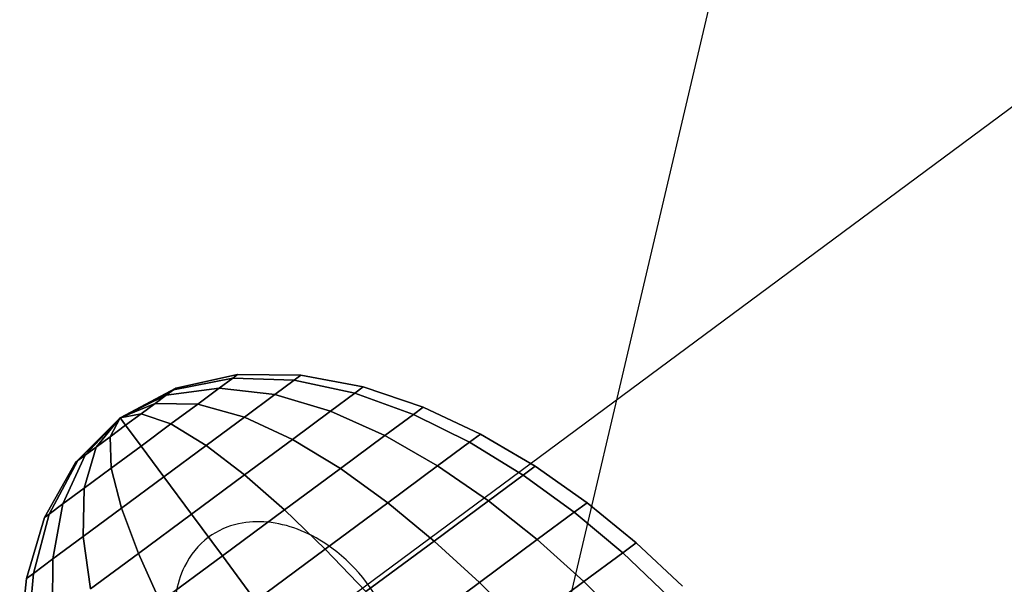
# Model space of a CAD drawing. Extents: x 7590 to 34960, y 7721 to 27806.
# Drawn here: x 23199 to 23269, y 16950 to 16991 of the extents above; entities that cross this region are included whole.
import ezdxf

# ---------------------------------------------------------------- set-up
doc = ezdxf.new("R2010")
doc.units = 0
doc.header["$LTSCALE"] = 350
doc.header["$MEASUREMENT"] = 0
doc.layers.add('PENTAGODE-XL-01', color=7, linetype='CONTINUOUS')

msp = doc.modelspace()

# ---------------------------------------------------------------- linework, layer by layer
at = {"layer": 'PENTAGODE-XL-01'}
for p, q in [((23393.249, 17610.194), (23232.449, 16926.268)), ((23217.678, 16946.221), (23532.89, 17179.557)), ((23214.133, 16965.459), (23209.712, 16964.496)), ((23214.133, 16965.459), (23209.712, 16964.496)), ((23209.712, 16964.496), (23214.133, 16965.459)), ((23209.712, 16964.496), (23214.133, 16965.459)), ((23214.133, 16965.459), (23213.795, 16965.208)), ((23213.795, 16965.208), (23214.133, 16965.459)), ((23213.795, 16965.208), (23214.133, 16965.459)), ((23214.133, 16965.459), (23213.795, 16965.208)), ((23214.133, 16965.459), (23213.795, 16965.208)), ((23213.795, 16965.208), (23214.133, 16965.459)), ((23213.795, 16965.208), (23214.133, 16965.459)), ((23214.133, 16965.459), (23213.795, 16965.208)), ((23218.661, 16965.412), (23214.133, 16965.459)), ((23218.661, 16965.412), (23214.133, 16965.459)), ((23214.133, 16965.459), (23218.661, 16965.412)), ((23214.133, 16965.459), (23218.661, 16965.412)), ((23209.536, 16964.366), (23213.795, 16965.208)), ((23213.795, 16965.208), (23209.536, 16964.366)), ((23213.795, 16965.208), (23209.536, 16964.366)), ((23209.536, 16964.366), (23213.795, 16965.208)), ((23213.795, 16965.208), (23209.536, 16964.366)), ((23209.536, 16964.366), (23213.795, 16965.208)), ((23209.536, 16964.366), (23213.795, 16965.208)), ((23213.795, 16965.208), (23209.536, 16964.366)), ((23213.795, 16965.208), (23212.813, 16964.482)), ((23212.813, 16964.482), (23213.795, 16965.208)), ((23212.813, 16964.482), (23213.795, 16965.208)), ((23213.795, 16965.208), (23212.813, 16964.482)), ((23213.795, 16965.208), (23212.813, 16964.482)), ((23212.813, 16964.482), (23213.795, 16965.208)), ((23212.813, 16964.482), (23213.795, 16965.208)), ((23213.795, 16965.208), (23212.813, 16964.482)), ((23213.795, 16965.208), (23218.181, 16965.056)), ((23218.181, 16965.056), (23213.795, 16965.208)), ((23218.181, 16965.056), (23213.795, 16965.208)), ((23213.795, 16965.208), (23218.181, 16965.056)), ((23218.181, 16965.056), (23213.795, 16965.208)), ((23213.795, 16965.208), (23218.181, 16965.056)), ((23213.795, 16965.208), (23218.181, 16965.056)), ((23218.181, 16965.056), (23213.795, 16965.208)), ((23218.181, 16965.056), (23216.787, 16964.025)), ((23216.787, 16964.025), (23218.181, 16965.056)), ((23216.787, 16964.025), (23218.181, 16965.056)), ((23218.181, 16965.056), (23216.787, 16964.025)), ((23218.181, 16965.056), (23216.787, 16964.025)), ((23216.787, 16964.025), (23218.181, 16965.056)), ((23216.787, 16964.025), (23218.181, 16965.056)), ((23218.181, 16965.056), (23216.787, 16964.025)), ((23218.661, 16965.412), (23218.181, 16965.056)), ((23218.181, 16965.056), (23218.661, 16965.412)), ((23218.181, 16965.056), (23218.661, 16965.412)), ((23218.661, 16965.412), (23218.181, 16965.056)), ((23218.661, 16965.412), (23218.181, 16965.056)), ((23218.181, 16965.056), (23218.661, 16965.412)), ((23218.181, 16965.056), (23218.661, 16965.412)), ((23218.661, 16965.412), (23218.181, 16965.056)), ((23218.181, 16965.056), (23222.513, 16964.127)), ((23222.513, 16964.127), (23218.181, 16965.056)), ((23222.513, 16964.127), (23218.181, 16965.056)), ((23218.181, 16965.056), (23222.513, 16964.127)), ((23222.513, 16964.127), (23218.181, 16965.056)), ((23218.181, 16965.056), (23222.513, 16964.127)), ((23218.181, 16965.056), (23222.513, 16964.127)), ((23222.513, 16964.127), (23218.181, 16965.056)), ((23223.114, 16964.573), (23218.661, 16965.412)), ((23223.114, 16964.573), (23218.661, 16965.412)), ((23218.661, 16965.412), (23223.114, 16964.573)), ((23218.661, 16965.412), (23223.114, 16964.573)), ((23209.712, 16964.496), (23205.722, 16962.374)), ((23209.712, 16964.496), (23205.722, 16962.374)), ((23205.722, 16962.374), (23209.712, 16964.496)), ((23205.722, 16962.374), (23209.712, 16964.496)), ((23205.722, 16962.374), (23209.536, 16964.366)), ((23209.536, 16964.366), (23205.722, 16962.374)), ((23209.536, 16964.366), (23205.722, 16962.374)), ((23205.722, 16962.374), (23209.536, 16964.366)), ((23209.536, 16964.366), (23205.722, 16962.374)), ((23205.722, 16962.374), (23209.536, 16964.366)), ((23205.722, 16962.374), (23209.536, 16964.366)), ((23209.536, 16964.366), (23205.722, 16962.374)), ((23209.026, 16963.988), (23212.813, 16964.482)), ((23212.813, 16964.482), (23209.026, 16963.988)), ((23212.813, 16964.482), (23209.026, 16963.988)), ((23209.026, 16963.988), (23212.813, 16964.482)), ((23212.813, 16964.482), (23209.026, 16963.988)), ((23209.026, 16963.988), (23212.813, 16964.482)), ((23209.026, 16963.988), (23212.813, 16964.482)), ((23212.813, 16964.482), (23209.026, 16963.988)), ((23209.536, 16964.366), (23209.026, 16963.988)), ((23209.026, 16963.988), (23209.536, 16964.366)), ((23209.026, 16963.988), (23209.536, 16964.366)), ((23209.536, 16964.366), (23209.026, 16963.988)), ((23209.536, 16964.366), (23209.026, 16963.988)), ((23209.026, 16963.988), (23209.536, 16964.366)), ((23209.026, 16963.988), (23209.536, 16964.366)), ((23209.536, 16964.366), (23209.026, 16963.988)), ((23209.712, 16964.496), (23209.536, 16964.366)), ((23209.536, 16964.366), (23209.712, 16964.496)), ((23209.536, 16964.366), (23209.712, 16964.496)), ((23209.712, 16964.496), (23209.536, 16964.366)), ((23209.712, 16964.496), (23209.536, 16964.366)), ((23209.536, 16964.366), (23209.712, 16964.496)), ((23209.536, 16964.366), (23209.712, 16964.496)), ((23209.712, 16964.496), (23209.536, 16964.366)), ((23212.813, 16964.482), (23211.285, 16963.35)), ((23211.285, 16963.35), (23212.813, 16964.482)), ((23211.285, 16963.35), (23212.813, 16964.482)), ((23212.813, 16964.482), (23211.285, 16963.35)), ((23212.813, 16964.482), (23211.285, 16963.35)), ((23211.285, 16963.35), (23212.813, 16964.482)), ((23211.285, 16963.35), (23212.813, 16964.482)), ((23212.813, 16964.482), (23211.285, 16963.35)), ((23212.813, 16964.482), (23216.787, 16964.025)), ((23216.787, 16964.025), (23212.813, 16964.482)), ((23216.787, 16964.025), (23212.813, 16964.482)), ((23212.813, 16964.482), (23216.787, 16964.025)), ((23216.787, 16964.025), (23212.813, 16964.482)), ((23212.813, 16964.482), (23216.787, 16964.025)), ((23212.813, 16964.482), (23216.787, 16964.025)), ((23216.787, 16964.025), (23212.813, 16964.482)), ((23222.513, 16964.127), (23220.768, 16962.835)), ((23220.768, 16962.835), (23222.513, 16964.127)), ((23220.768, 16962.835), (23222.513, 16964.127)), ((23222.513, 16964.127), (23220.768, 16962.835)), ((23222.513, 16964.127), (23220.768, 16962.835)), ((23220.768, 16962.835), (23222.513, 16964.127)), ((23220.768, 16962.835), (23222.513, 16964.127)), ((23222.513, 16964.127), (23220.768, 16962.835)), ((23223.114, 16964.573), (23222.513, 16964.127)), ((23222.513, 16964.127), (23223.114, 16964.573)), ((23222.513, 16964.127), (23223.114, 16964.573)), ((23223.114, 16964.573), (23222.513, 16964.127)), ((23223.114, 16964.573), (23222.513, 16964.127)), ((23222.513, 16964.127), (23223.114, 16964.573)), ((23222.513, 16964.127), (23223.114, 16964.573)), ((23223.114, 16964.573), (23222.513, 16964.127)), ((23222.513, 16964.127), (23226.707, 16962.605)), ((23226.707, 16962.605), (23222.513, 16964.127)), ((23226.707, 16962.605), (23222.513, 16964.127)), ((23222.513, 16964.127), (23226.707, 16962.605)), ((23226.707, 16962.605), (23222.513, 16964.127)), ((23222.513, 16964.127), (23226.707, 16962.605)), ((23222.513, 16964.127), (23226.707, 16962.605)), ((23226.707, 16962.605), (23222.513, 16964.127)), ((23227.41, 16963.125), (23223.114, 16964.573)), ((23227.41, 16963.125), (23223.114, 16964.573)), ((23223.114, 16964.573), (23227.41, 16963.125)), ((23223.114, 16964.573), (23227.41, 16963.125)), ((23205.722, 16962.374), (23209.026, 16963.988)), ((23209.026, 16963.988), (23205.722, 16962.374)), ((23209.026, 16963.988), (23205.722, 16962.374)), ((23205.722, 16962.374), (23209.026, 16963.988)), ((23209.026, 16963.988), (23205.722, 16962.374)), ((23205.722, 16962.374), (23209.026, 16963.988)), ((23205.722, 16962.374), (23209.026, 16963.988)), ((23209.026, 16963.988), (23205.722, 16962.374)), ((23205.722, 16962.374), (23208.231, 16963.399)), ((23208.231, 16963.399), (23205.722, 16962.374)), ((23208.231, 16963.399), (23205.722, 16962.374)), ((23205.722, 16962.374), (23208.231, 16963.399)), ((23208.231, 16963.399), (23205.722, 16962.374)), ((23205.722, 16962.374), (23208.231, 16963.399)), ((23205.722, 16962.374), (23208.231, 16963.399)), ((23208.231, 16963.399), (23205.722, 16962.374)), ((23208.231, 16963.399), (23207.23, 16962.658)), ((23207.23, 16962.658), (23208.231, 16963.399)), ((23207.23, 16962.658), (23208.231, 16963.399)), ((23208.231, 16963.399), (23207.23, 16962.658)), ((23208.231, 16963.399), (23207.23, 16962.658)), ((23207.23, 16962.658), (23208.231, 16963.399)), ((23207.23, 16962.658), (23208.231, 16963.399)), ((23208.231, 16963.399), (23207.23, 16962.658)), ((23209.026, 16963.988), (23208.231, 16963.399)), ((23208.231, 16963.399), (23209.026, 16963.988)), ((23208.231, 16963.399), (23209.026, 16963.988)), ((23209.026, 16963.988), (23208.231, 16963.399)), ((23209.026, 16963.988), (23208.231, 16963.399)), ((23208.231, 16963.399), (23209.026, 16963.988)), ((23208.231, 16963.399), (23209.026, 16963.988)), ((23209.026, 16963.988), (23208.231, 16963.399)), ((23208.231, 16963.399), (23211.285, 16963.35)), ((23211.285, 16963.35), (23208.231, 16963.399)), ((23211.285, 16963.35), (23208.231, 16963.399)), ((23208.231, 16963.399), (23211.285, 16963.35)), ((23211.285, 16963.35), (23208.231, 16963.399)), ((23208.231, 16963.399), (23211.285, 16963.35)), ((23208.231, 16963.399), (23211.285, 16963.35)), ((23211.285, 16963.35), (23208.231, 16963.399)), ((23211.285, 16963.35), (23209.359, 16961.925)), ((23209.359, 16961.925), (23211.285, 16963.35)), ((23209.359, 16961.925), (23211.285, 16963.35)), ((23211.285, 16963.35), (23209.359, 16961.925)), ((23211.285, 16963.35), (23209.359, 16961.925)), ((23209.359, 16961.925), (23211.285, 16963.35)), ((23209.359, 16961.925), (23211.285, 16963.35)), ((23211.285, 16963.35), (23209.359, 16961.925)), ((23211.285, 16963.35), (23214.617, 16962.418)), ((23214.617, 16962.418), (23211.285, 16963.35)), ((23214.617, 16962.418), (23211.285, 16963.35)), ((23211.285, 16963.35), (23214.617, 16962.418)), ((23214.617, 16962.418), (23211.285, 16963.35)), ((23211.285, 16963.35), (23214.617, 16962.418)), ((23211.285, 16963.35), (23214.617, 16962.418)), ((23214.617, 16962.418), (23211.285, 16963.35)), ((23216.787, 16964.025), (23214.617, 16962.418)), ((23214.617, 16962.418), (23216.787, 16964.025)), ((23214.617, 16962.418), (23216.787, 16964.025)), ((23216.787, 16964.025), (23214.617, 16962.418)), ((23216.787, 16964.025), (23214.617, 16962.418)), ((23214.617, 16962.418), (23216.787, 16964.025)), ((23214.617, 16962.418), (23216.787, 16964.025)), ((23216.787, 16964.025), (23214.617, 16962.418)), ((23216.787, 16964.025), (23220.768, 16962.835)), ((23220.768, 16962.835), (23216.787, 16964.025)), ((23220.768, 16962.835), (23216.787, 16964.025)), ((23216.787, 16964.025), (23220.768, 16962.835)), ((23220.768, 16962.835), (23216.787, 16964.025)), ((23216.787, 16964.025), (23220.768, 16962.835)), ((23216.787, 16964.025), (23220.768, 16962.835)), ((23220.768, 16962.835), (23216.787, 16964.025)), ((23205.722, 16962.374), (23207.23, 16962.658)), ((23207.23, 16962.658), (23205.722, 16962.374)), ((23207.23, 16962.658), (23205.722, 16962.374)), ((23205.722, 16962.374), (23207.23, 16962.658)), ((23207.23, 16962.658), (23205.722, 16962.374)), ((23205.722, 16962.374), (23207.23, 16962.658)), ((23205.722, 16962.374), (23207.23, 16962.658)), ((23207.23, 16962.658), (23205.722, 16962.374)), ((23207.23, 16962.658), (23206.119, 16961.836)), ((23206.119, 16961.836), (23207.23, 16962.658)), ((23206.119, 16961.836), (23207.23, 16962.658)), ((23207.23, 16962.658), (23206.119, 16961.836)), ((23207.23, 16962.658), (23206.119, 16961.836)), ((23206.119, 16961.836), (23207.23, 16962.658)), ((23206.119, 16961.836), (23207.23, 16962.658)), ((23207.23, 16962.658), (23206.119, 16961.836)), ((23207.23, 16962.658), (23209.359, 16961.925)), ((23209.359, 16961.925), (23207.23, 16962.658)), ((23209.359, 16961.925), (23207.23, 16962.658)), ((23207.23, 16962.658), (23209.359, 16961.925)), ((23209.359, 16961.925), (23207.23, 16962.658)), ((23207.23, 16962.658), (23209.359, 16961.925)), ((23207.23, 16962.658), (23209.359, 16961.925)), ((23209.359, 16961.925), (23207.23, 16962.658)), ((23220.768, 16962.835), (23218.049, 16960.823)), ((23218.049, 16960.823), (23220.768, 16962.835)), ((23218.049, 16960.823), (23220.768, 16962.835)), ((23220.768, 16962.835), (23218.049, 16960.823)), ((23220.768, 16962.835), (23218.049, 16960.823)), ((23218.049, 16960.823), (23220.768, 16962.835)), ((23218.049, 16960.823), (23220.768, 16962.835)), ((23220.768, 16962.835), (23218.049, 16960.823)), ((23220.768, 16962.835), (23224.666, 16961.094)), ((23224.666, 16961.094), (23220.768, 16962.835)), ((23224.666, 16961.094), (23220.768, 16962.835)), ((23220.768, 16962.835), (23224.666, 16961.094)), ((23224.666, 16961.094), (23220.768, 16962.835)), ((23220.768, 16962.835), (23224.666, 16961.094)), ((23220.768, 16962.835), (23224.666, 16961.094)), ((23224.666, 16961.094), (23220.768, 16962.835)), ((23227.41, 16963.125), (23226.707, 16962.605)), ((23226.707, 16962.605), (23227.41, 16963.125)), ((23226.707, 16962.605), (23227.41, 16963.125)), ((23227.41, 16963.125), (23226.707, 16962.605)), ((23227.41, 16963.125), (23226.707, 16962.605)), ((23226.707, 16962.605), (23227.41, 16963.125)), ((23226.707, 16962.605), (23227.41, 16963.125)), ((23227.41, 16963.125), (23226.707, 16962.605)), ((23231.518, 16961.205), (23227.41, 16963.125)), ((23231.518, 16961.205), (23227.41, 16963.125)), ((23227.41, 16963.125), (23231.518, 16961.205)), ((23227.41, 16963.125), (23231.518, 16961.205)), ((23205.722, 16962.374), (23202.527, 16959.177)), ((23205.722, 16962.374), (23202.527, 16959.177)), ((23202.527, 16959.177), (23205.722, 16962.374)), ((23202.527, 16959.177), (23205.722, 16962.374)), ((23202.702, 16959.307), (23205.722, 16962.374)), ((23205.722, 16962.374), (23202.702, 16959.307)), ((23205.722, 16962.374), (23202.702, 16959.307)), ((23202.702, 16959.307), (23205.722, 16962.374)), ((23205.722, 16962.374), (23202.702, 16959.307)), ((23202.702, 16959.307), (23205.722, 16962.374)), ((23202.702, 16959.307), (23205.722, 16962.374)), ((23205.722, 16962.374), (23202.702, 16959.307)), ((23203.213, 16959.685), (23205.722, 16962.374)), ((23205.722, 16962.374), (23203.213, 16959.685)), ((23205.722, 16962.374), (23203.213, 16959.685)), ((23203.213, 16959.685), (23205.722, 16962.374)), ((23205.722, 16962.374), (23203.213, 16959.685)), ((23203.213, 16959.685), (23205.722, 16962.374)), ((23203.213, 16959.685), (23205.722, 16962.374)), ((23205.722, 16962.374), (23203.213, 16959.685)), ((23204.008, 16960.273), (23205.722, 16962.374)), ((23205.722, 16962.374), (23204.008, 16960.273)), ((23205.722, 16962.374), (23204.008, 16960.273)), ((23204.008, 16960.273), (23205.722, 16962.374)), ((23205.722, 16962.374), (23204.008, 16960.273)), ((23204.008, 16960.273), (23205.722, 16962.374)), ((23204.008, 16960.273), (23205.722, 16962.374)), ((23205.722, 16962.374), (23204.008, 16960.273)), ((23205.009, 16961.014), (23205.722, 16962.374)), ((23205.722, 16962.374), (23205.009, 16961.014)), ((23205.722, 16962.374), (23205.009, 16961.014)), ((23205.009, 16961.014), (23205.722, 16962.374)), ((23205.722, 16962.374), (23205.009, 16961.014)), ((23205.009, 16961.014), (23205.722, 16962.374)), ((23205.009, 16961.014), (23205.722, 16962.374)), ((23205.722, 16962.374), (23205.009, 16961.014)), ((23205.722, 16962.374), (23205.722, 16962.374)), ((23205.722, 16962.374), (23205.722, 16962.374)), ((23205.722, 16962.374), (23205.722, 16962.374)), ((23205.722, 16962.374), (23205.722, 16962.374)), ((23205.722, 16962.374), (23205.722, 16962.374)), ((23205.722, 16962.374), (23205.722, 16962.374)), ((23205.722, 16962.374), (23205.722, 16962.374)), ((23205.722, 16962.374), (23205.722, 16962.374)), ((23205.722, 16962.374), (23205.722, 16962.374)), ((23206.119, 16961.836), (23205.722, 16962.374)), ((23205.722, 16962.374), (23206.119, 16961.836)), ((23205.722, 16962.374), (23205.722, 16962.374)), ((23205.722, 16962.374), (23205.722, 16962.374)), ((23205.722, 16962.374), (23206.119, 16961.836)), ((23205.722, 16962.374), (23205.722, 16962.374)), ((23206.119, 16961.836), (23205.722, 16962.374)), ((23205.722, 16962.374), (23205.722, 16962.374)), ((23205.722, 16962.374), (23205.722, 16962.374)), ((23205.722, 16962.374), (23205.722, 16962.374)), ((23205.722, 16962.374), (23205.722, 16962.374)), ((23205.722, 16962.374), (23205.722, 16962.374)), ((23205.722, 16962.374), (23205.722, 16962.374)), ((23205.722, 16962.374), (23205.722, 16962.374)), ((23205.722, 16962.374), (23205.722, 16962.374)), ((23205.722, 16962.374), (23205.722, 16962.374)), ((23205.722, 16962.374), (23205.722, 16962.374)), ((23205.722, 16962.374), (23205.722, 16962.374)), ((23205.722, 16962.374), (23205.722, 16962.374)), ((23205.722, 16962.374), (23205.722, 16962.374)), ((23205.722, 16962.374), (23205.722, 16962.374)), ((23205.722, 16962.374), (23205.722, 16962.374)), ((23205.722, 16962.374), (23205.722, 16962.374)), ((23205.722, 16962.374), (23205.722, 16962.374)), ((23206.119, 16961.836), (23205.722, 16962.374)), ((23205.722, 16962.374), (23206.119, 16961.836)), ((23205.722, 16962.374), (23205.722, 16962.374)), ((23205.722, 16962.374), (23205.722, 16962.374)), ((23205.722, 16962.374), (23206.119, 16961.836)), ((23205.722, 16962.374), (23205.722, 16962.374)), ((23206.119, 16961.836), (23205.722, 16962.374)), ((23205.722, 16962.374), (23205.722, 16962.374)), ((23205.722, 16962.374), (23205.722, 16962.374)), ((23205.722, 16962.374), (23205.722, 16962.374)), ((23205.722, 16962.374), (23205.722, 16962.374)), ((23205.722, 16962.374), (23205.722, 16962.374)), ((23205.722, 16962.374), (23205.722, 16962.374)), ((23205.722, 16962.374), (23205.722, 16962.374)), ((23205.722, 16962.374), (23205.722, 16962.374)), ((23214.617, 16962.418), (23211.881, 16960.393)), ((23211.881, 16960.393), (23214.617, 16962.418)), ((23211.881, 16960.393), (23214.617, 16962.418)), ((23214.617, 16962.418), (23211.881, 16960.393)), ((23214.617, 16962.418), (23211.881, 16960.393)), ((23211.881, 16960.393), (23214.617, 16962.418)), ((23211.881, 16960.393), (23214.617, 16962.418)), ((23214.617, 16962.418), (23211.881, 16960.393)), ((23214.617, 16962.418), (23218.049, 16960.823)), ((23218.049, 16960.823), (23214.617, 16962.418)), ((23218.049, 16960.823), (23214.617, 16962.418)), ((23214.617, 16962.418), (23218.049, 16960.823)), ((23218.049, 16960.823), (23214.617, 16962.418)), ((23214.617, 16962.418), (23218.049, 16960.823)), ((23214.617, 16962.418), (23218.049, 16960.823)), ((23218.049, 16960.823), (23214.617, 16962.418)), ((23226.707, 16962.605), (23224.666, 16961.094)), ((23224.666, 16961.094), (23226.707, 16962.605)), ((23224.666, 16961.094), (23226.707, 16962.605)), ((23226.707, 16962.605), (23224.666, 16961.094)), ((23226.707, 16962.605), (23224.666, 16961.094)), ((23224.666, 16961.094), (23226.707, 16962.605)), ((23224.666, 16961.094), (23226.707, 16962.605)), ((23226.707, 16962.605), (23224.666, 16961.094)), ((23226.707, 16962.605), (23230.73, 16960.622)), ((23230.73, 16960.622), (23226.707, 16962.605)), ((23230.73, 16960.622), (23226.707, 16962.605)), ((23226.707, 16962.605), (23230.73, 16960.622)), ((23230.73, 16960.622), (23226.707, 16962.605)), ((23226.707, 16962.605), (23230.73, 16960.622)), ((23226.707, 16962.605), (23230.73, 16960.622)), ((23230.73, 16960.622), (23226.707, 16962.605)), ((23205.009, 16961.014), (23206.119, 16961.836)), ((23206.119, 16961.836), (23205.009, 16961.014)), ((23206.119, 16961.836), (23205.009, 16961.014)), ((23205.009, 16961.014), (23206.119, 16961.836)), ((23205.009, 16961.014), (23206.119, 16961.836)), ((23206.119, 16961.836), (23205.009, 16961.014)), ((23206.119, 16961.836), (23205.009, 16961.014)), ((23205.009, 16961.014), (23206.119, 16961.836)), ((23207.224, 16960.344), (23206.119, 16961.836)), ((23206.119, 16961.836), (23207.224, 16960.344)), ((23206.119, 16961.836), (23207.224, 16960.344)), ((23207.224, 16960.344), (23206.119, 16961.836)), ((23207.224, 16960.344), (23206.119, 16961.836)), ((23206.119, 16961.836), (23207.224, 16960.344)), ((23206.119, 16961.836), (23207.224, 16960.344)), ((23207.224, 16960.344), (23206.119, 16961.836)), ((23209.359, 16961.925), (23207.224, 16960.344)), ((23207.224, 16960.344), (23209.359, 16961.925)), ((23207.224, 16960.344), (23209.359, 16961.925)), ((23209.359, 16961.925), (23207.224, 16960.344)), ((23209.359, 16961.925), (23207.224, 16960.344)), ((23207.224, 16960.344), (23209.359, 16961.925)), ((23207.224, 16960.344), (23209.359, 16961.925)), ((23209.359, 16961.925), (23207.224, 16960.344)), ((23209.359, 16961.925), (23211.881, 16960.393)), ((23211.881, 16960.393), (23209.359, 16961.925)), ((23211.881, 16960.393), (23209.359, 16961.925)), ((23209.359, 16961.925), (23211.881, 16960.393)), ((23211.881, 16960.393), (23209.359, 16961.925)), ((23209.359, 16961.925), (23211.881, 16960.393)), ((23209.359, 16961.925), (23211.881, 16960.393)), ((23211.881, 16960.393), (23209.359, 16961.925)), ((23204.008, 16960.273), (23205.009, 16961.014)), ((23205.009, 16961.014), (23204.008, 16960.273)), ((23205.009, 16961.014), (23204.008, 16960.273)), ((23204.008, 16960.273), (23205.009, 16961.014)), ((23204.008, 16960.273), (23205.009, 16961.014)), ((23205.009, 16961.014), (23204.008, 16960.273)), ((23205.009, 16961.014), (23204.008, 16960.273)), ((23204.008, 16960.273), (23205.009, 16961.014)), ((23205.089, 16958.764), (23205.009, 16961.014)), ((23205.009, 16961.014), (23205.089, 16958.764)), ((23205.009, 16961.014), (23205.089, 16958.764)), ((23205.089, 16958.764), (23205.009, 16961.014)), ((23205.009, 16961.014), (23205.089, 16958.764)), ((23205.089, 16958.764), (23205.009, 16961.014)), ((23205.089, 16958.764), (23205.009, 16961.014)), ((23205.009, 16961.014), (23205.089, 16958.764)), ((23218.049, 16960.823), (23214.624, 16958.288)), ((23214.624, 16958.288), (23218.049, 16960.823)), ((23214.624, 16958.288), (23218.049, 16960.823)), ((23218.049, 16960.823), (23214.624, 16958.288)), ((23218.049, 16960.823), (23214.624, 16958.288)), ((23214.624, 16958.288), (23218.049, 16960.823)), ((23214.624, 16958.288), (23218.049, 16960.823)), ((23218.049, 16960.823), (23214.624, 16958.288)), ((23218.049, 16960.823), (23221.487, 16958.74)), ((23221.487, 16958.74), (23218.049, 16960.823)), ((23221.487, 16958.74), (23218.049, 16960.823)), ((23218.049, 16960.823), (23221.487, 16958.74)), ((23221.487, 16958.74), (23218.049, 16960.823)), ((23218.049, 16960.823), (23221.487, 16958.74)), ((23218.049, 16960.823), (23221.487, 16958.74)), ((23221.487, 16958.74), (23218.049, 16960.823)), ((23224.666, 16961.094), (23221.487, 16958.74)), ((23221.487, 16958.74), (23224.666, 16961.094)), ((23221.487, 16958.74), (23224.666, 16961.094)), ((23224.666, 16961.094), (23221.487, 16958.74)), ((23224.666, 16961.094), (23221.487, 16958.74)), ((23221.487, 16958.74), (23224.666, 16961.094)), ((23221.487, 16958.74), (23224.666, 16961.094)), ((23224.666, 16961.094), (23221.487, 16958.74)), ((23224.666, 16961.094), (23228.442, 16958.928)), ((23228.442, 16958.928), (23224.666, 16961.094)), ((23228.442, 16958.928), (23224.666, 16961.094)), ((23224.666, 16961.094), (23228.442, 16958.928)), ((23228.442, 16958.928), (23224.666, 16961.094)), ((23224.666, 16961.094), (23228.442, 16958.928)), ((23224.666, 16961.094), (23228.442, 16958.928)), ((23228.442, 16958.928), (23224.666, 16961.094)), ((23230.73, 16960.622), (23228.442, 16958.928)), ((23228.442, 16958.928), (23230.73, 16960.622)), ((23228.442, 16958.928), (23230.73, 16960.622)), ((23230.73, 16960.622), (23228.442, 16958.928)), ((23230.73, 16960.622), (23228.442, 16958.928)), ((23228.442, 16958.928), (23230.73, 16960.622)), ((23228.442, 16958.928), (23230.73, 16960.622)), ((23230.73, 16960.622), (23228.442, 16958.928)), ((23231.518, 16961.205), (23230.73, 16960.622)), ((23230.73, 16960.622), (23231.518, 16961.205)), ((23230.73, 16960.622), (23231.518, 16961.205)), ((23231.518, 16961.205), (23230.73, 16960.622)), ((23231.518, 16961.205), (23230.73, 16960.622)), ((23230.73, 16960.622), (23231.518, 16961.205)), ((23230.73, 16960.622), (23231.518, 16961.205)), ((23231.518, 16961.205), (23230.73, 16960.622)), ((23230.73, 16960.622), (23234.569, 16958.272)), ((23234.569, 16958.272), (23230.73, 16960.622)), ((23234.569, 16958.272), (23230.73, 16960.622)), ((23230.73, 16960.622), (23234.569, 16958.272)), ((23234.569, 16958.272), (23230.73, 16960.622)), ((23230.73, 16960.622), (23234.569, 16958.272)), ((23230.73, 16960.622), (23234.569, 16958.272)), ((23234.569, 16958.272), (23230.73, 16960.622)), ((23235.427, 16958.907), (23231.518, 16961.205)), ((23235.427, 16958.907), (23231.518, 16961.205)), ((23231.518, 16961.205), (23235.427, 16958.907)), ((23231.518, 16961.205), (23235.427, 16958.907)), ((23203.163, 16957.338), (23204.008, 16960.273)), ((23204.008, 16960.273), (23203.163, 16957.338)), ((23204.008, 16960.273), (23203.163, 16957.338)), ((23203.163, 16957.338), (23204.008, 16960.273)), ((23204.008, 16960.273), (23203.163, 16957.338)), ((23203.163, 16957.338), (23204.008, 16960.273)), ((23203.163, 16957.338), (23204.008, 16960.273)), ((23204.008, 16960.273), (23203.163, 16957.338)), ((23203.213, 16959.685), (23204.008, 16960.273)), ((23204.008, 16960.273), (23203.213, 16959.685)), ((23204.008, 16960.273), (23203.213, 16959.685)), ((23203.213, 16959.685), (23204.008, 16960.273)), ((23203.213, 16959.685), (23204.008, 16960.273)), ((23204.008, 16960.273), (23203.213, 16959.685)), ((23204.008, 16960.273), (23203.213, 16959.685)), ((23203.213, 16959.685), (23204.008, 16960.273)), ((23205.089, 16958.764), (23207.224, 16960.344)), ((23207.224, 16960.344), (23205.089, 16958.764)), ((23207.224, 16960.344), (23205.089, 16958.764)), ((23205.089, 16958.764), (23207.224, 16960.344)), ((23205.089, 16958.764), (23207.224, 16960.344)), ((23207.224, 16960.344), (23205.089, 16958.764)), ((23207.224, 16960.344), (23205.089, 16958.764)), ((23205.089, 16958.764), (23207.224, 16960.344)), ((23208.849, 16958.149), (23207.224, 16960.344)), ((23207.224, 16960.344), (23208.849, 16958.149)), ((23207.224, 16960.344), (23208.849, 16958.149)), ((23208.849, 16958.149), (23207.224, 16960.344)), ((23208.849, 16958.149), (23207.224, 16960.344)), ((23207.224, 16960.344), (23208.849, 16958.149)), ((23207.224, 16960.344), (23208.849, 16958.149)), ((23208.849, 16958.149), (23207.224, 16960.344)), ((23211.881, 16960.393), (23208.849, 16958.149)), ((23208.849, 16958.149), (23211.881, 16960.393)), ((23208.849, 16958.149), (23211.881, 16960.393)), ((23211.881, 16960.393), (23208.849, 16958.149)), ((23211.881, 16960.393), (23208.849, 16958.149)), ((23208.849, 16958.149), (23211.881, 16960.393)), ((23208.849, 16958.149), (23211.881, 16960.393)), ((23211.881, 16960.393), (23208.849, 16958.149)), ((23211.881, 16960.393), (23214.624, 16958.288)), ((23214.624, 16958.288), (23211.881, 16960.393)), ((23214.624, 16958.288), (23211.881, 16960.393)), ((23211.881, 16960.393), (23214.624, 16958.288)), ((23214.624, 16958.288), (23211.881, 16960.393)), ((23211.881, 16960.393), (23214.624, 16958.288)), ((23211.881, 16960.393), (23214.624, 16958.288)), ((23214.624, 16958.288), (23211.881, 16960.393)), ((23202.527, 16959.177), (23200.315, 16955.23)), ((23202.527, 16959.177), (23200.315, 16955.23)), ((23200.315, 16955.23), (23202.527, 16959.177)), ((23200.315, 16955.23), (23202.527, 16959.177)), ((23200.653, 16955.48), (23202.702, 16959.307)), ((23202.702, 16959.307), (23200.653, 16955.48)), ((23202.702, 16959.307), (23200.653, 16955.48)), ((23200.653, 16955.48), (23202.702, 16959.307)), ((23202.702, 16959.307), (23200.653, 16955.48)), ((23200.653, 16955.48), (23202.702, 16959.307)), ((23200.653, 16955.48), (23202.702, 16959.307)), ((23202.702, 16959.307), (23200.653, 16955.48)), ((23201.634, 16956.207), (23203.213, 16959.685)), ((23203.213, 16959.685), (23201.634, 16956.207)), ((23203.213, 16959.685), (23201.634, 16956.207)), ((23201.634, 16956.207), (23203.213, 16959.685)), ((23203.213, 16959.685), (23201.634, 16956.207)), ((23201.634, 16956.207), (23203.213, 16959.685)), ((23201.634, 16956.207), (23203.213, 16959.685)), ((23203.213, 16959.685), (23201.634, 16956.207)), ((23202.527, 16959.177), (23202.702, 16959.307)), ((23202.702, 16959.307), (23202.527, 16959.177)), ((23202.702, 16959.307), (23202.527, 16959.177)), ((23202.527, 16959.177), (23202.702, 16959.307)), ((23202.527, 16959.177), (23202.702, 16959.307)), ((23202.702, 16959.307), (23202.527, 16959.177)), ((23202.702, 16959.307), (23202.527, 16959.177)), ((23202.527, 16959.177), (23202.702, 16959.307)), ((23202.702, 16959.307), (23203.213, 16959.685)), ((23203.213, 16959.685), (23202.702, 16959.307)), ((23203.213, 16959.685), (23202.702, 16959.307)), ((23202.702, 16959.307), (23203.213, 16959.685)), ((23202.702, 16959.307), (23203.213, 16959.685)), ((23203.213, 16959.685), (23202.702, 16959.307)), ((23203.213, 16959.685), (23202.702, 16959.307)), ((23202.702, 16959.307), (23203.213, 16959.685)), ((23203.163, 16957.338), (23205.089, 16958.764)), ((23205.089, 16958.764), (23203.163, 16957.338)), ((23205.089, 16958.764), (23203.163, 16957.338)), ((23203.163, 16957.338), (23205.089, 16958.764)), ((23203.163, 16957.338), (23205.089, 16958.764)), ((23205.089, 16958.764), (23203.163, 16957.338)), ((23205.089, 16958.764), (23203.163, 16957.338)), ((23203.163, 16957.338), (23205.089, 16958.764)), ((23205.817, 16955.904), (23205.089, 16958.764)), ((23205.089, 16958.764), (23205.817, 16955.904)), ((23205.089, 16958.764), (23205.817, 16955.904)), ((23205.817, 16955.904), (23205.089, 16958.764)), ((23205.089, 16958.764), (23205.817, 16955.904)), ((23205.817, 16955.904), (23205.089, 16958.764)), ((23205.817, 16955.904), (23205.089, 16958.764)), ((23205.089, 16958.764), (23205.817, 16955.904)), ((23221.487, 16958.74), (23217.481, 16955.775)), ((23217.481, 16955.775), (23221.487, 16958.74)), ((23217.481, 16955.775), (23221.487, 16958.74)), ((23221.487, 16958.74), (23217.481, 16955.775)), ((23221.487, 16958.74), (23217.481, 16955.775)), ((23217.481, 16955.775), (23221.487, 16958.74)), ((23217.481, 16955.775), (23221.487, 16958.74)), ((23221.487, 16958.74), (23217.481, 16955.775)), ((23221.487, 16958.74), (23224.879, 16956.291)), ((23224.879, 16956.291), (23221.487, 16958.74)), ((23224.879, 16956.291), (23221.487, 16958.74)), ((23221.487, 16958.74), (23224.879, 16956.291)), ((23224.879, 16956.291), (23221.487, 16958.74)), ((23221.487, 16958.74), (23224.879, 16956.291)), ((23221.487, 16958.74), (23224.879, 16956.291)), ((23224.879, 16956.291), (23221.487, 16958.74)), ((23228.442, 16958.928), (23224.879, 16956.291)), ((23224.879, 16956.291), (23228.442, 16958.928)), ((23224.879, 16956.291), (23228.442, 16958.928)), ((23228.442, 16958.928), (23224.879, 16956.291)), ((23228.442, 16958.928), (23224.879, 16956.291)), ((23224.879, 16956.291), (23228.442, 16958.928)), ((23224.879, 16956.291), (23228.442, 16958.928)), ((23228.442, 16958.928), (23224.879, 16956.291)), ((23228.442, 16958.928), (23232.079, 16956.428)), ((23232.079, 16956.428), (23228.442, 16958.928)), ((23232.079, 16956.428), (23228.442, 16958.928)), ((23228.442, 16958.928), (23232.079, 16956.428)), ((23232.079, 16956.428), (23228.442, 16958.928)), ((23228.442, 16958.928), (23232.079, 16956.428)), ((23228.442, 16958.928), (23232.079, 16956.428)), ((23232.079, 16956.428), (23228.442, 16958.928)), ((23235.427, 16958.907), (23234.569, 16958.272)), ((23234.569, 16958.272), (23235.427, 16958.907)), ((23234.569, 16958.272), (23235.427, 16958.907)), ((23235.427, 16958.907), (23234.569, 16958.272)), ((23235.427, 16958.907), (23234.569, 16958.272)), ((23234.569, 16958.272), (23235.427, 16958.907)), ((23234.569, 16958.272), (23235.427, 16958.907)), ((23235.427, 16958.907), (23234.569, 16958.272)), ((23239.136, 16956.298), (23235.427, 16958.907)), ((23239.136, 16956.298), (23235.427, 16958.907)), ((23235.427, 16958.907), (23239.136, 16956.298)), ((23235.427, 16958.907), (23239.136, 16956.298)), ((23205.817, 16955.904), (23208.849, 16958.149)), ((23208.849, 16958.149), (23205.817, 16955.904)), ((23208.849, 16958.149), (23205.817, 16955.904)), ((23205.817, 16955.904), (23208.849, 16958.149)), ((23205.817, 16955.904), (23208.849, 16958.149)), ((23208.849, 16958.149), (23205.817, 16955.904)), ((23208.849, 16958.149), (23205.817, 16955.904)), ((23205.817, 16955.904), (23208.849, 16958.149)), ((23210.827, 16955.477), (23208.849, 16958.149)), ((23208.849, 16958.149), (23210.827, 16955.477)), ((23208.849, 16958.149), (23210.827, 16955.477)), ((23210.827, 16955.477), (23208.849, 16958.149)), ((23210.827, 16955.477), (23208.849, 16958.149)), ((23208.849, 16958.149), (23210.827, 16955.477)), ((23208.849, 16958.149), (23210.827, 16955.477)), ((23210.827, 16955.477), (23208.849, 16958.149)), ((23214.624, 16958.288), (23210.827, 16955.477)), ((23210.827, 16955.477), (23214.624, 16958.288)), ((23210.827, 16955.477), (23214.624, 16958.288)), ((23214.624, 16958.288), (23210.827, 16955.477)), ((23214.624, 16958.288), (23210.827, 16955.477)), ((23210.827, 16955.477), (23214.624, 16958.288)), ((23210.827, 16955.477), (23214.624, 16958.288)), ((23214.624, 16958.288), (23210.827, 16955.477)), ((23214.624, 16958.288), (23217.481, 16955.775)), ((23217.481, 16955.775), (23214.624, 16958.288)), ((23217.481, 16955.775), (23214.624, 16958.288)), ((23214.624, 16958.288), (23217.481, 16955.775)), ((23217.481, 16955.775), (23214.624, 16958.288)), ((23214.624, 16958.288), (23217.481, 16955.775)), ((23214.624, 16958.288), (23217.481, 16955.775)), ((23217.481, 16955.775), (23214.624, 16958.288)), ((23234.569, 16958.272), (23232.079, 16956.428)), ((23232.079, 16956.428), (23234.569, 16958.272)), ((23232.079, 16956.428), (23234.569, 16958.272)), ((23234.569, 16958.272), (23232.079, 16956.428)), ((23234.569, 16958.272), (23232.079, 16956.428)), ((23232.079, 16956.428), (23234.569, 16958.272)), ((23232.079, 16956.428), (23234.569, 16958.272)), ((23234.569, 16958.272), (23232.079, 16956.428)), ((23234.569, 16958.272), (23238.222, 16955.621)), ((23238.222, 16955.621), (23234.569, 16958.272)), ((23238.222, 16955.621), (23234.569, 16958.272)), ((23234.569, 16958.272), (23238.222, 16955.621)), ((23238.222, 16955.621), (23234.569, 16958.272)), ((23234.569, 16958.272), (23238.222, 16955.621)), ((23234.569, 16958.272), (23238.222, 16955.621)), ((23238.222, 16955.621), (23234.569, 16958.272)), ((23201.634, 16956.207), (23203.163, 16957.338)), ((23203.163, 16957.338), (23201.634, 16956.207)), ((23203.163, 16957.338), (23201.634, 16956.207)), ((23201.634, 16956.207), (23203.163, 16957.338)), ((23201.634, 16956.207), (23203.163, 16957.338)), ((23203.163, 16957.338), (23201.634, 16956.207)), ((23203.163, 16957.338), (23201.634, 16956.207)), ((23201.634, 16956.207), (23203.163, 16957.338)), ((23203.082, 16953.879), (23203.163, 16957.338)), ((23203.163, 16957.338), (23203.082, 16953.879)), ((23203.163, 16957.338), (23203.082, 16953.879)), ((23203.082, 16953.879), (23203.163, 16957.338)), ((23203.163, 16957.338), (23203.082, 16953.879)), ((23203.082, 16953.879), (23203.163, 16957.338)), ((23203.082, 16953.879), (23203.163, 16957.338)), ((23203.163, 16957.338), (23203.082, 16953.879)), ((23232.079, 16956.428), (23228.2, 16953.557)), ((23228.2, 16953.557), (23232.079, 16956.428)), ((23228.2, 16953.557), (23232.079, 16956.428)), ((23232.079, 16956.428), (23228.2, 16953.557)), ((23232.079, 16956.428), (23228.2, 16953.557)), ((23228.2, 16953.557), (23232.079, 16956.428)), ((23228.2, 16953.557), (23232.079, 16956.428)), ((23232.079, 16956.428), (23228.2, 16953.557)), ((23232.079, 16956.428), (23235.569, 16953.657)), ((23235.569, 16953.657), (23232.079, 16956.428)), ((23235.569, 16953.657), (23232.079, 16956.428)), ((23232.079, 16956.428), (23235.569, 16953.657)), ((23235.569, 16953.657), (23232.079, 16956.428)), ((23232.079, 16956.428), (23235.569, 16953.657)), ((23232.079, 16956.428), (23235.569, 16953.657)), ((23235.569, 16953.657), (23232.079, 16956.428)), ((23239.136, 16956.298), (23238.222, 16955.621)), ((23238.222, 16955.621), (23239.136, 16956.298)), ((23238.222, 16955.621), (23239.136, 16956.298)), ((23239.136, 16956.298), (23238.222, 16955.621)), ((23239.136, 16956.298), (23238.222, 16955.621)), ((23238.222, 16955.621), (23239.136, 16956.298)), ((23238.222, 16955.621), (23239.136, 16956.298)), ((23239.136, 16956.298), (23238.222, 16955.621)), ((23242.646, 16953.425), (23239.136, 16956.298)), ((23242.646, 16953.425), (23239.136, 16956.298)), ((23239.136, 16956.298), (23242.646, 16953.425)), ((23239.136, 16956.298), (23242.646, 16953.425)), ((23200.653, 16955.48), (23201.634, 16956.207)), ((23201.634, 16956.207), (23200.653, 16955.48)), ((23201.634, 16956.207), (23200.653, 16955.48)), ((23200.653, 16955.48), (23201.634, 16956.207)), ((23200.653, 16955.48), (23201.634, 16956.207)), ((23201.634, 16956.207), (23200.653, 16955.48)), ((23201.634, 16956.207), (23200.653, 16955.48)), ((23200.653, 16955.48), (23201.634, 16956.207)), ((23200.911, 16952.272), (23201.634, 16956.207)), ((23201.634, 16956.207), (23200.911, 16952.272)), ((23201.634, 16956.207), (23200.911, 16952.272)), ((23200.911, 16952.272), (23201.634, 16956.207)), ((23201.634, 16956.207), (23200.911, 16952.272)), ((23200.911, 16952.272), (23201.634, 16956.207)), ((23200.911, 16952.272), (23201.634, 16956.207)), ((23201.634, 16956.207), (23200.911, 16952.272)), ((23203.082, 16953.879), (23205.817, 16955.904)), ((23205.817, 16955.904), (23203.082, 16953.879)), ((23205.817, 16955.904), (23203.082, 16953.879)), ((23203.082, 16953.879), (23205.817, 16955.904)), ((23203.082, 16953.879), (23205.817, 16955.904)), ((23205.817, 16955.904), (23203.082, 16953.879)), ((23205.817, 16955.904), (23203.082, 16953.879)), ((23203.082, 16953.879), (23205.817, 16955.904)), ((23207.03, 16952.666), (23205.817, 16955.904)), ((23205.817, 16955.904), (23207.03, 16952.666)), ((23205.817, 16955.904), (23207.03, 16952.666)), ((23207.03, 16952.666), (23205.817, 16955.904)), ((23205.817, 16955.904), (23207.03, 16952.666)), ((23207.03, 16952.666), (23205.817, 16955.904)), ((23207.03, 16952.666), (23205.817, 16955.904)), ((23205.817, 16955.904), (23207.03, 16952.666)), ((23217.481, 16955.775), (23213.04, 16952.488)), ((23213.04, 16952.488), (23217.481, 16955.775)), ((23213.04, 16952.488), (23217.481, 16955.775)), ((23217.481, 16955.775), (23213.04, 16952.488)), ((23217.481, 16955.775), (23213.04, 16952.488)), ((23213.04, 16952.488), (23217.481, 16955.775)), ((23213.04, 16952.488), (23217.481, 16955.775)), ((23217.481, 16955.775), (23213.04, 16952.488)), ((23217.481, 16955.775), (23220.389, 16952.967)), ((23220.389, 16952.967), (23217.481, 16955.775)), ((23220.389, 16952.967), (23217.481, 16955.775)), ((23217.481, 16955.775), (23220.389, 16952.967)), ((23220.389, 16952.967), (23217.481, 16955.775)), ((23217.481, 16955.775), (23220.389, 16952.967)), ((23217.481, 16955.775), (23220.389, 16952.967)), ((23220.389, 16952.967), (23217.481, 16955.775)), ((23224.879, 16956.291), (23220.389, 16952.967)), ((23220.389, 16952.967), (23224.879, 16956.291)), ((23220.389, 16952.967), (23224.879, 16956.291)), ((23224.879, 16956.291), (23220.389, 16952.967)), ((23224.879, 16956.291), (23220.389, 16952.967)), ((23220.389, 16952.967), (23224.879, 16956.291)), ((23220.389, 16952.967), (23224.879, 16956.291)), ((23224.879, 16956.291), (23220.389, 16952.967)), ((23224.879, 16956.291), (23228.2, 16953.557)), ((23228.2, 16953.557), (23224.879, 16956.291)), ((23228.2, 16953.557), (23224.879, 16956.291)), ((23224.879, 16956.291), (23228.2, 16953.557)), ((23228.2, 16953.557), (23224.879, 16956.291)), ((23224.879, 16956.291), (23228.2, 16953.557)), ((23224.879, 16956.291), (23228.2, 16953.557)), ((23228.2, 16953.557), (23224.879, 16956.291)), ((23238.222, 16955.621), (23235.569, 16953.657)), ((23235.569, 16953.657), (23238.222, 16955.621)), ((23235.569, 16953.657), (23238.222, 16955.621)), ((23238.222, 16955.621), (23235.569, 16953.657)), ((23238.222, 16955.621), (23235.569, 16953.657)), ((23235.569, 16953.657), (23238.222, 16955.621)), ((23235.569, 16953.657), (23238.222, 16955.621)), ((23238.222, 16955.621), (23235.569, 16953.657)), ((23238.222, 16955.621), (23241.688, 16952.716)), ((23241.688, 16952.716), (23238.222, 16955.621)), ((23241.688, 16952.716), (23238.222, 16955.621)), ((23238.222, 16955.621), (23241.688, 16952.716)), ((23241.688, 16952.716), (23238.222, 16955.621)), ((23238.222, 16955.621), (23241.688, 16952.716)), ((23238.222, 16955.621), (23241.688, 16952.716)), ((23241.688, 16952.716), (23238.222, 16955.621)), ((23200.315, 16955.23), (23199.037, 16950.885)), ((23200.315, 16955.23), (23199.037, 16950.885)), ((23199.037, 16950.885), (23200.315, 16955.23)), ((23199.037, 16950.885), (23200.315, 16955.23)), ((23199.517, 16951.241), (23200.653, 16955.48)), ((23200.653, 16955.48), (23199.517, 16951.241)), ((23200.653, 16955.48), (23199.517, 16951.241)), ((23199.517, 16951.241), (23200.653, 16955.48)), ((23200.653, 16955.48), (23199.517, 16951.241)), ((23199.517, 16951.241), (23200.653, 16955.48)), ((23199.517, 16951.241), (23200.653, 16955.48)), ((23200.653, 16955.48), (23199.517, 16951.241)), ((23200.315, 16955.23), (23200.653, 16955.48)), ((23200.653, 16955.48), (23200.315, 16955.23)), ((23200.653, 16955.48), (23200.315, 16955.23)), ((23200.315, 16955.23), (23200.653, 16955.48)), ((23200.315, 16955.23), (23200.653, 16955.48)), ((23200.653, 16955.48), (23200.315, 16955.23)), ((23200.653, 16955.48), (23200.315, 16955.23)), ((23200.315, 16955.23), (23200.653, 16955.48)), ((23207.03, 16952.666), (23210.827, 16955.477)), ((23210.827, 16955.477), (23207.03, 16952.666)), ((23210.827, 16955.477), (23207.03, 16952.666)), ((23207.03, 16952.666), (23210.827, 16955.477)), ((23207.03, 16952.666), (23210.827, 16955.477)), ((23210.827, 16955.477), (23207.03, 16952.666)), ((23210.827, 16955.477), (23207.03, 16952.666)), ((23207.03, 16952.666), (23210.827, 16955.477)), ((23213.04, 16952.488), (23210.827, 16955.477)), ((23210.827, 16955.477), (23213.04, 16952.488)), ((23210.827, 16955.477), (23213.04, 16952.488)), ((23213.04, 16952.488), (23210.827, 16955.477)), ((23213.04, 16952.488), (23210.827, 16955.477)), ((23210.827, 16955.477), (23213.04, 16952.488)), ((23210.827, 16955.477), (23213.04, 16952.488)), ((23213.04, 16952.488), (23210.827, 16955.477)), ((23200.911, 16952.272), (23203.082, 16953.879)), ((23203.082, 16953.879), (23200.911, 16952.272)), ((23203.082, 16953.879), (23200.911, 16952.272)), ((23200.911, 16952.272), (23203.082, 16953.879)), ((23200.911, 16952.272), (23203.082, 16953.879)), ((23203.082, 16953.879), (23200.911, 16952.272)), ((23203.082, 16953.879), (23200.911, 16952.272)), ((23200.911, 16952.272), (23203.082, 16953.879)), ((23203.605, 16950.13), (23203.082, 16953.879)), ((23203.082, 16953.879), (23203.605, 16950.13)), ((23203.082, 16953.879), (23203.605, 16950.13)), ((23203.605, 16950.13), (23203.082, 16953.879)), ((23203.082, 16953.879), (23203.605, 16950.13)), ((23203.605, 16950.13), (23203.082, 16953.879)), ((23203.605, 16950.13), (23203.082, 16953.879)), ((23203.082, 16953.879), (23203.605, 16950.13)), ((23228.2, 16953.557), (23223.313, 16949.939)), ((23223.313, 16949.939), (23228.2, 16953.557)), ((23223.313, 16949.939), (23228.2, 16953.557)), ((23228.2, 16953.557), (23223.313, 16949.939)), ((23228.2, 16953.557), (23223.313, 16949.939)), ((23223.313, 16949.939), (23228.2, 16953.557)), ((23223.313, 16949.939), (23228.2, 16953.557)), ((23228.2, 16953.557), (23223.313, 16949.939)), ((23228.2, 16953.557), (23231.436, 16950.597)), ((23231.436, 16950.597), (23228.2, 16953.557)), ((23231.436, 16950.597), (23228.2, 16953.557)), ((23228.2, 16953.557), (23231.436, 16950.597)), ((23231.436, 16950.597), (23228.2, 16953.557)), ((23228.2, 16953.557), (23231.436, 16950.597)), ((23228.2, 16953.557), (23231.436, 16950.597)), ((23231.436, 16950.597), (23228.2, 16953.557)), ((23235.569, 16953.657), (23231.436, 16950.597)), ((23231.436, 16950.597), (23235.569, 16953.657)), ((23231.436, 16950.597), (23235.569, 16953.657)), ((23235.569, 16953.657), (23231.436, 16950.597)), ((23235.569, 16953.657), (23231.436, 16950.597)), ((23231.436, 16950.597), (23235.569, 16953.657)), ((23231.436, 16950.597), (23235.569, 16953.657)), ((23235.569, 16953.657), (23231.436, 16950.597)), ((23235.569, 16953.657), (23238.908, 16950.658)), ((23238.908, 16950.658), (23235.569, 16953.657)), ((23238.908, 16950.658), (23235.569, 16953.657)), ((23235.569, 16953.657), (23238.908, 16950.658)), ((23238.908, 16950.658), (23235.569, 16953.657)), ((23235.569, 16953.657), (23238.908, 16950.658)), ((23235.569, 16953.657), (23238.908, 16950.658)), ((23238.908, 16950.658), (23235.569, 16953.657)), ((23220.389, 16952.967), (23215.412, 16949.283)), ((23215.412, 16949.283), (23220.389, 16952.967)), ((23215.412, 16949.283), (23220.389, 16952.967)), ((23220.389, 16952.967), (23215.412, 16949.283)), ((23220.389, 16952.967), (23215.412, 16949.283)), ((23215.412, 16949.283), (23220.389, 16952.967)), ((23215.412, 16949.283), (23220.389, 16952.967)), ((23220.389, 16952.967), (23215.412, 16949.283)), ((23220.389, 16952.967), (23223.313, 16949.939)), ((23223.313, 16949.939), (23220.389, 16952.967)), ((23223.313, 16949.939), (23220.389, 16952.967)), ((23220.389, 16952.967), (23223.313, 16949.939)), ((23223.313, 16949.939), (23220.389, 16952.967)), ((23220.389, 16952.967), (23223.313, 16949.939)), ((23220.389, 16952.967), (23223.313, 16949.939)), ((23223.313, 16949.939), (23220.389, 16952.967)), ((23242.646, 16953.425), (23241.688, 16952.716)), ((23241.688, 16952.716), (23242.646, 16953.425)), ((23241.688, 16952.716), (23242.646, 16953.425)), ((23242.646, 16953.425), (23241.688, 16952.716)), ((23242.646, 16953.425), (23241.688, 16952.716)), ((23241.688, 16952.716), (23242.646, 16953.425)), ((23241.688, 16952.716), (23242.646, 16953.425)), ((23242.646, 16953.425), (23241.688, 16952.716)), ((23245.957, 16950.326), (23242.646, 16953.425)), ((23245.957, 16950.326), (23242.646, 16953.425)), ((23242.646, 16953.425), (23245.957, 16950.326)), ((23242.646, 16953.425), (23245.957, 16950.326)), ((23199.517, 16951.241), (23200.911, 16952.272)), ((23200.911, 16952.272), (23199.517, 16951.241)), ((23200.911, 16952.272), (23199.517, 16951.241)), ((23199.517, 16951.241), (23200.911, 16952.272)), ((23199.517, 16951.241), (23200.911, 16952.272)), ((23200.911, 16952.272), (23199.517, 16951.241)), ((23200.911, 16952.272), (23199.517, 16951.241)), ((23199.517, 16951.241), (23200.911, 16952.272)), ((23200.886, 16948.118), (23200.911, 16952.272)), ((23200.911, 16952.272), (23200.886, 16948.118)), ((23200.911, 16952.272), (23200.886, 16948.118)), ((23200.886, 16948.118), (23200.911, 16952.272)), ((23200.911, 16952.272), (23200.886, 16948.118)), ((23200.886, 16948.118), (23200.911, 16952.272)), ((23200.886, 16948.118), (23200.911, 16952.272)), ((23200.911, 16952.272), (23200.886, 16948.118)), ((23203.605, 16950.13), (23207.03, 16952.666)), ((23207.03, 16952.666), (23203.605, 16950.13)), ((23207.03, 16952.666), (23203.605, 16950.13)), ((23203.605, 16950.13), (23207.03, 16952.666)), ((23203.605, 16950.13), (23207.03, 16952.666)), ((23207.03, 16952.666), (23203.605, 16950.13)), ((23207.03, 16952.666), (23203.605, 16950.13)), ((23203.605, 16950.13), (23207.03, 16952.666)), ((23208.599, 16949.2), (23207.03, 16952.666)), ((23207.03, 16952.666), (23208.599, 16949.2)), ((23207.03, 16952.666), (23208.599, 16949.2)), ((23208.599, 16949.2), (23207.03, 16952.666)), ((23207.03, 16952.666), (23208.599, 16949.2)), ((23208.599, 16949.2), (23207.03, 16952.666)), ((23208.599, 16949.2), (23207.03, 16952.666)), ((23207.03, 16952.666), (23208.599, 16949.2)), ((23208.599, 16949.2), (23213.04, 16952.488)), ((23213.04, 16952.488), (23208.599, 16949.2)), ((23213.04, 16952.488), (23208.599, 16949.2)), ((23208.599, 16949.2), (23213.04, 16952.488)), ((23208.599, 16949.2), (23213.04, 16952.488)), ((23213.04, 16952.488), (23208.599, 16949.2)), ((23213.04, 16952.488), (23208.599, 16949.2)), ((23208.599, 16949.2), (23213.04, 16952.488)), ((23215.412, 16949.283), (23213.04, 16952.488)), ((23213.04, 16952.488), (23215.412, 16949.283)), ((23213.04, 16952.488), (23215.412, 16949.283)), ((23215.412, 16949.283), (23213.04, 16952.488)), ((23215.412, 16949.283), (23213.04, 16952.488)), ((23213.04, 16952.488), (23215.412, 16949.283)), ((23213.04, 16952.488), (23215.412, 16949.283)), ((23215.412, 16949.283), (23213.04, 16952.488)), ((23241.688, 16952.716), (23238.908, 16950.658)), ((23238.908, 16950.658), (23241.688, 16952.716)), ((23238.908, 16950.658), (23241.688, 16952.716)), ((23241.688, 16952.716), (23238.908, 16950.658)), ((23241.688, 16952.716), (23238.908, 16950.658)), ((23238.908, 16950.658), (23241.688, 16952.716)), ((23238.908, 16950.658), (23241.688, 16952.716)), ((23241.688, 16952.716), (23238.908, 16950.658)), ((23241.688, 16952.716), (23244.967, 16949.593)), ((23244.967, 16949.593), (23241.688, 16952.716)), ((23244.967, 16949.593), (23241.688, 16952.716)), ((23241.688, 16952.716), (23244.967, 16949.593)), ((23244.967, 16949.593), (23241.688, 16952.716)), ((23241.688, 16952.716), (23244.967, 16949.593)), ((23241.688, 16952.716), (23244.967, 16949.593)), ((23244.967, 16949.593), (23241.688, 16952.716)), ((23199.037, 16950.885), (23198.539, 16946.381)), ((23199.037, 16950.885), (23198.539, 16946.381)), ((23198.539, 16946.381), (23199.037, 16950.885)), ((23198.539, 16946.381), (23199.037, 16950.885)), ((23199.037, 16950.885), (23199.517, 16951.241)), ((23199.517, 16951.241), (23199.037, 16950.885)), ((23199.517, 16951.241), (23199.037, 16950.885)), ((23199.037, 16950.885), (23199.517, 16951.241)), ((23199.037, 16950.885), (23199.517, 16951.241)), ((23199.517, 16951.241), (23199.037, 16950.885)), ((23199.517, 16951.241), (23199.037, 16950.885)), ((23199.037, 16950.885), (23199.517, 16951.241)), ((23199.141, 16946.826), (23199.517, 16951.241)), ((23199.517, 16951.241), (23199.141, 16946.826)), ((23199.517, 16951.241), (23199.141, 16946.826)), ((23199.141, 16946.826), (23199.517, 16951.241)), ((23199.517, 16951.241), (23199.141, 16946.826)), ((23199.141, 16946.826), (23199.517, 16951.241)), ((23199.141, 16946.826), (23199.517, 16951.241)), ((23199.517, 16951.241), (23199.141, 16946.826)), ((23238.908, 16950.658), (23234.577, 16947.452)), ((23234.577, 16947.452), (23238.908, 16950.658)), ((23234.577, 16947.452), (23238.908, 16950.658)), ((23238.908, 16950.658), (23234.577, 16947.452)), ((23238.908, 16950.658), (23234.577, 16947.452)), ((23234.577, 16947.452), (23238.908, 16950.658)), ((23234.577, 16947.452), (23238.908, 16950.658)), ((23238.908, 16950.658), (23234.577, 16947.452)), ((23238.908, 16950.658), (23242.093, 16947.466)), ((23242.093, 16947.466), (23238.908, 16950.658)), ((23242.093, 16947.466), (23238.908, 16950.658)), ((23238.908, 16950.658), (23242.093, 16947.466)), ((23242.093, 16947.466), (23238.908, 16950.658)), ((23238.908, 16950.658), (23242.093, 16947.466)), ((23238.908, 16950.658), (23242.093, 16947.466)), ((23242.093, 16947.466), (23238.908, 16950.658)), ((23231.436, 16950.597), (23226.228, 16946.743)), ((23226.228, 16946.743), (23231.436, 16950.597)), ((23226.228, 16946.743), (23231.436, 16950.597)), ((23231.436, 16950.597), (23226.228, 16946.743)), ((23231.436, 16950.597), (23226.228, 16946.743)), ((23226.228, 16946.743), (23231.436, 16950.597)), ((23226.228, 16946.743), (23231.436, 16950.597)), ((23231.436, 16950.597), (23226.228, 16946.743)), ((23231.436, 16950.597), (23234.577, 16947.452)), ((23234.577, 16947.452), (23231.436, 16950.597)), ((23234.577, 16947.452), (23231.436, 16950.597)), ((23231.436, 16950.597), (23234.577, 16947.452)), ((23234.577, 16947.452), (23231.436, 16950.597)), ((23231.436, 16950.597), (23234.577, 16947.452)), ((23231.436, 16950.597), (23234.577, 16947.452)), ((23234.577, 16947.452), (23231.436, 16950.597))]:
    msp.add_line(p, q, dxfattribs=at)
msp.add_lwpolyline([(23212.05, 16953.821, 0.121498), (23210.33, 16951.726, 0.075876), (23209.719, 16949.738, 0.065419), (23209.677, 16947.498, 0.078663), (23210.574, 16944.247, 0.133713), (23214.669, 16939.256, 0.069977), (23217.187, 16937.956, 0.067286), (23219.336, 16937.518, 0.07791), (23221.365, 16937.703, 0.214039), (23224.925, 16940.517, 0.077074), (23225.598, 16942.467, 0.066504), (23225.703, 16944.687, 0.079603), (23224.893, 16947.94, 0.14431), (23220.51, 16953.309, 0.057848), (23218.41, 16954.4, 0.066181), (23216.258, 16954.906, 0.076722), (23214.207, 16954.791, 0.106255)], format="xyb", close=True, dxfattribs=at)
msp.add_lwpolyline([(23212.05, 16953.821, 0.121498), (23210.33, 16951.726, 0.075876), (23209.719, 16949.738, 0.065419), (23209.677, 16947.498, 0.078663), (23210.574, 16944.247, 0.133713), (23214.669, 16939.256, 0.069977), (23217.187, 16937.956, 0.067286), (23219.336, 16937.518, 0.07791), (23221.365, 16937.703, 0.214039), (23224.925, 16940.517, 0.077074), (23225.598, 16942.467, 0.066504), (23225.703, 16944.687, 0.079603), (23224.893, 16947.94, 0.14431), (23220.51, 16953.309, 0.057848), (23218.41, 16954.4, 0.066181), (23216.258, 16954.906, 0.076722), (23214.207, 16954.791, 0.106255)], format="xyb", close=True, dxfattribs=at)

doc.saveas('drawing.dxf')
